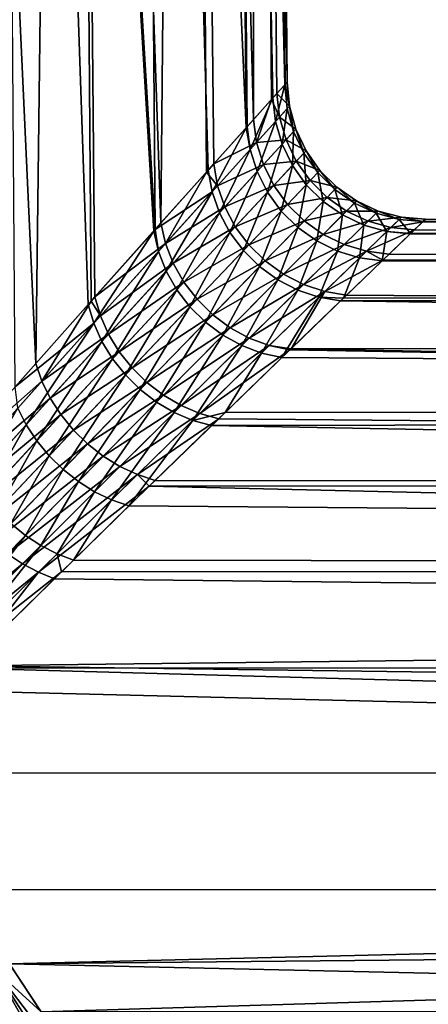
# Model space of a CAD drawing. Extents: x -110 to 227, y -260 to 0.
# Drawn here: x -69 to -68, y -130 to -127 of the extents above; entities that cross this region are included whole.
import ezdxf

# ---------------------------------------------------------------- set-up
doc = ezdxf.new("R2010")
doc.units = 0
doc.header["$MEASUREMENT"] = 0
doc.layers.add('L3', color=7, linetype='Continuous')

msp = doc.modelspace()

# ---------------------------------------------------------------- linework, layer by layer
at = {"layer": 'L3', "color": 254}
for points in [[(-69.23083, -128.1726, 3.382878), (-69.10636, -118.15, 2.971511), (-69.69332, -118.15, 3.924799)], [(-69.23083, -128.1726, 3.382878), (-69.69332, -118.15, 3.924799), (-69.56928, -128.5551, 3.908854)], [(-68.87559, -118.15, -2.460991), (-68.79906, -127.6879, -2.491779), (-69.37959, -118.15, -3.460622)], [(-69.37959, -118.15, -3.460622), (-68.79906, -127.6879, -2.491779), (-68.80471, -127.6942, -2.507939)], [(-68.80471, -127.6942, -2.507939), (-69.04118, -127.9593, -3.03228), (-69.37959, -118.15, -3.460622)], [(-69.37959, -118.15, -3.460622), (-69.04118, -127.9593, -3.03228), (-69.30546, -128.2568, -3.506318)], [(-69.03083, -127.9477, 3.009571), (-69.10636, -118.15, 2.971511), (-69.23083, -128.1726, 3.382878)], [(-69.03083, -127.9477, 3.009571), (-69.01702, -127.9322, 2.983799), (-69.10636, -118.15, 2.971511)], [(-69.10636, -118.15, 2.971511), (-69.01702, -127.9322, 2.983799), (-68.77834, -127.6647, 2.441052)], [(-69.10636, -118.15, 2.971511), (-68.77834, -127.6647, 2.441052), (-68.68894, -118.15, 1.932739)], [(-68.54777, -118.15, -1.390561), (-68.46999, -127.3203, -1.407308), (-68.87559, -118.15, -2.460991)], [(-68.87559, -118.15, -2.460991), (-68.46999, -127.3203, -1.407308), (-68.6073, -127.4735, -1.943965)], [(-68.87559, -118.15, -2.460991), (-68.6073, -127.4735, -1.943965), (-68.79906, -127.6879, -2.491779)], [(-68.68894, -118.15, 1.932739), (-68.77834, -127.6647, 2.441052), (-68.61412, -127.4811, 1.955564)], [(-68.44378, -127.2911, 1.28077), (-68.45309, -118.15, 0.838365), (-68.68894, -118.15, 1.932739)], [(-68.44378, -127.2911, 1.28077), (-68.68894, -118.15, 1.932739), (-68.58741, -127.4513, 1.876624)], [(-68.68894, -118.15, 1.932739), (-68.61412, -127.4811, 1.955564), (-68.58741, -127.4513, 1.876624)], [(-68.37343, -127.2127, -0.838865), (-68.46724, -127.3172, -1.396582), (-68.54777, -118.15, -1.390561)], [(-68.54777, -118.15, -1.390561), (-68.46724, -127.3172, -1.396582), (-68.46999, -127.3203, -1.407308)], [(-68.40558, -118.15, -0.280128), (-68.32933, -127.1636, -0.283428), (-68.54777, -118.15, -1.390561)], [(-68.54777, -118.15, -1.390561), (-68.32933, -127.1636, -0.283428), (-68.33053, -127.1649, -0.357473)], [(-68.54777, -118.15, -1.390561), (-68.33053, -127.1649, -0.357473), (-68.37343, -127.2127, -0.838865)], [(-68.37894, -127.2188, 0.847766), (-68.35906, -127.1967, 0.714997), (-68.45309, -118.15, 0.838365)], [(-68.45309, -118.15, 0.838365), (-68.35906, -127.1967, 0.714997), (-68.32248, -127.156, 0.139029)], [(-68.45309, -118.15, 0.838365), (-68.32248, -127.156, 0.139029), (-68.40558, -118.15, -0.280128)], [(-68.37894, -127.2188, 0.847766), (-68.45309, -118.15, 0.838365), (-68.44378, -127.2911, 1.28077)], [(-68.40558, -118.15, -0.280128), (-68.32248, -127.156, 0.139029), (-68.32933, -127.1636, -0.283428)], [(-68.36402, -127.2974, -0.829043), (-68.37343, -127.2127, -0.838865), (-68.33053, -127.1649, -0.357473)], [(-68.36402, -127.2974, -0.829043), (-68.33053, -127.1649, -0.357473), (-68.32206, -127.2509, -0.353197)], [(-68.31419, -127.2422, 0.137359), (-68.32248, -127.156, 0.139029), (-68.35906, -127.1967, 0.714997)], [(-68.32206, -127.2509, -0.353197), (-68.33053, -127.1649, -0.357473), (-68.32933, -127.1636, -0.283428)], [(-68.31419, -127.2422, 0.137359), (-68.32933, -127.1636, -0.283428), (-68.32248, -127.156, 0.139029)], [(-68.32206, -127.2509, -0.353197), (-68.32933, -127.1636, -0.283428), (-68.31419, -127.2422, 0.137359)], [(-68.45593, -127.3992, -1.380983), (-68.46724, -127.3172, -1.396582), (-68.37343, -127.2127, -0.838865)], [(-68.45593, -127.3992, -1.380983), (-68.37343, -127.2127, -0.838865), (-68.36402, -127.2974, -0.829043)], [(-68.43293, -127.3737, 1.266296), (-68.37894, -127.2188, 0.847766), (-68.44378, -127.2911, 1.28077)], [(-68.34996, -127.2818, 0.706565), (-68.37894, -127.2188, 0.847766), (-68.43293, -127.3737, 1.266296)], [(-68.34996, -127.2818, 0.706565), (-68.35906, -127.1967, 0.714997), (-68.37894, -127.2188, 0.847766)], [(-68.31419, -127.2422, 0.137359), (-68.35906, -127.1967, 0.714997), (-68.34996, -127.2818, 0.706565)], [(-68.32206, -127.2509, -0.353197), (-68.34029, -127.3794, -0.821359), (-68.36402, -127.2974, -0.829043)], [(-68.34996, -127.2818, 0.706565), (-68.29113, -127.3257, 0.136051), (-68.31419, -127.2422, 0.137359)], [(-68.32206, -127.2509, -0.353197), (-68.29888, -127.3342, -0.349849), (-68.34029, -127.3794, -0.821359)], [(-68.31419, -127.2422, 0.137359), (-68.29888, -127.3342, -0.349849), (-68.32206, -127.2509, -0.353197)], [(-68.31419, -127.2422, 0.137359), (-68.29113, -127.3257, 0.136051), (-68.29888, -127.3342, -0.349849)], [(-68.43293, -127.3737, 1.266296), (-68.44378, -127.2911, 1.28077), (-68.58741, -127.4513, 1.876624)], [(-68.43293, -127.3737, 1.266296), (-68.32642, -127.3643, 0.699967), (-68.34996, -127.2818, 0.706565)], [(-68.34996, -127.2818, 0.706565), (-68.32642, -127.3643, 0.699967), (-68.29113, -127.3257, 0.136051)], [(-68.59343, -127.5516, -1.923716), (-68.6073, -127.4735, -1.943965), (-68.46999, -127.3203, -1.407308)], [(-68.59343, -127.5516, -1.923716), (-68.46999, -127.3203, -1.407308), (-68.45593, -127.3992, -1.380983)], [(-68.45593, -127.3992, -1.380983), (-68.46999, -127.3203, -1.407308), (-68.46724, -127.3172, -1.396582)], [(-68.36402, -127.2974, -0.829043), (-68.43106, -127.4787, -1.368791), (-68.45593, -127.3992, -1.380983)], [(-68.36402, -127.2974, -0.829043), (-68.34029, -127.3794, -0.821359), (-68.43106, -127.4787, -1.368791)], [(-68.25399, -127.404, 0.135146), (-68.29113, -127.3257, 0.136051), (-68.32642, -127.3643, 0.699967)], [(-68.26172, -127.4123, -0.347531), (-68.29888, -127.3342, -0.349849), (-68.29113, -127.3257, 0.136051)], [(-68.26172, -127.4123, -0.347531), (-68.29113, -127.3257, 0.136051), (-68.25399, -127.404, 0.135146)], [(-68.43293, -127.3737, 1.266296), (-68.40834, -127.4538, 1.25498), (-68.32642, -127.3643, 0.699967)], [(-68.28912, -127.4417, 0.695398), (-68.32642, -127.3643, 0.699967), (-68.40834, -127.4538, 1.25498)], [(-68.30294, -127.4565, -0.816039), (-68.34029, -127.3794, -0.821359), (-68.29888, -127.3342, -0.349849)], [(-68.25399, -127.404, 0.135146), (-68.32642, -127.3643, 0.699967), (-68.28912, -127.4417, 0.695398)], [(-68.30294, -127.4565, -0.816039), (-68.29888, -127.3342, -0.349849), (-68.26172, -127.4123, -0.347531)], [(-68.45593, -127.3992, -1.380983), (-68.56709, -127.6275, -1.907911), (-68.59343, -127.5516, -1.923716)], [(-68.43293, -127.3737, 1.266296), (-68.58741, -127.4513, 1.876624), (-68.57388, -127.5299, 1.856882)], [(-68.57388, -127.5299, 1.856882), (-68.40834, -127.4538, 1.25498), (-68.43293, -127.3737, 1.266296)], [(-68.45593, -127.3992, -1.380983), (-68.43106, -127.4787, -1.368791), (-68.56709, -127.6275, -1.907911)], [(-68.39336, -127.5535, -1.360352), (-68.43106, -127.4787, -1.368791), (-68.34029, -127.3794, -0.821359)], [(-68.39336, -127.5535, -1.360352), (-68.34029, -127.3794, -0.821359), (-68.30294, -127.4565, -0.816039)], [(-68.26172, -127.4123, -0.347531), (-68.25306, -127.5262, -0.813238), (-68.30294, -127.4565, -0.816039)], [(-68.28912, -127.4417, 0.695398), (-68.20391, -127.4747, 0.13467), (-68.25399, -127.404, 0.135146)], [(-68.25399, -127.404, 0.135146), (-68.21167, -127.4828, -0.346311), (-68.26172, -127.4123, -0.347531)], [(-68.26172, -127.4123, -0.347531), (-68.21167, -127.4828, -0.346311), (-68.25306, -127.5262, -0.813238)], [(-68.25399, -127.404, 0.135146), (-68.20391, -127.4747, 0.13467), (-68.21167, -127.4828, -0.346311)], [(-68.57388, -127.5299, 1.856882), (-68.58741, -127.4513, 1.876624), (-68.61412, -127.4811, 1.955564)], [(-68.57388, -127.5299, 1.856882), (-68.54774, -127.6063, 1.84147), (-68.40834, -127.4538, 1.25498)], [(-68.37072, -127.5292, 1.247147), (-68.40834, -127.4538, 1.25498), (-68.54774, -127.6063, 1.84147)], [(-68.28912, -127.4417, 0.695398), (-68.40834, -127.4538, 1.25498), (-68.37072, -127.5292, 1.247147)], [(-68.30294, -127.4565, -0.816039), (-68.34389, -127.6215, -1.355904), (-68.39336, -127.5535, -1.360352)], [(-68.37072, -127.5292, 1.247147), (-68.23919, -127.5117, 0.692994), (-68.28912, -127.4417, 0.695398)], [(-68.30294, -127.4565, -0.816039), (-68.25306, -127.5262, -0.813238), (-68.34389, -127.6215, -1.355904)], [(-68.28912, -127.4417, 0.695398), (-68.23919, -127.5117, 0.692994), (-68.20391, -127.4747, 0.13467)], [(-68.59343, -127.5516, -1.923716), (-68.79906, -127.6879, -2.491779), (-68.6073, -127.4735, -1.943965)], [(-68.76175, -127.7384, 2.417687), (-68.61412, -127.4811, 1.955564), (-68.77834, -127.6647, 2.441052)], [(-68.57388, -127.5299, 1.856882), (-68.61412, -127.4811, 1.955564), (-68.76175, -127.7384, 2.417687)], [(-68.52901, -127.6991, -1.896974), (-68.56709, -127.6275, -1.907911), (-68.43106, -127.4787, -1.368791)], [(-68.52901, -127.6991, -1.896974), (-68.43106, -127.4787, -1.368791), (-68.39336, -127.5535, -1.360352)], [(-68.19212, -127.5866, -0.81304), (-68.25306, -127.5262, -0.813238), (-68.21167, -127.4828, -0.346311)], [(-68.14237, -127.5357, 0.134637), (-68.20391, -127.4747, 0.13467), (-68.23919, -127.5117, 0.692994)], [(-68.15022, -127.5437, -0.346227), (-68.21167, -127.4828, -0.346311), (-68.20391, -127.4747, 0.13467)], [(-68.19212, -127.5866, -0.81304), (-68.21167, -127.4828, -0.346311), (-68.15022, -127.5437, -0.346227)], [(-68.15022, -127.5437, -0.346227), (-68.20391, -127.4747, 0.13467), (-68.14237, -127.5357, 0.134637)], [(-68.76175, -127.7384, 2.417687), (-68.54774, -127.6063, 1.84147), (-68.57388, -127.5299, 1.856882)], [(-68.37072, -127.5292, 1.247147), (-68.54774, -127.6063, 1.84147), (-68.5097, -127.6784, 1.830804)], [(-68.5097, -127.6784, 1.830804), (-68.32115, -127.5976, 1.243019), (-68.37072, -127.5292, 1.247147)], [(-68.37072, -127.5292, 1.247147), (-68.32115, -127.5976, 1.243019), (-68.23919, -127.5117, 0.692994)], [(-68.28405, -127.6807, -1.355574), (-68.34389, -127.6215, -1.355904), (-68.25306, -127.5262, -0.813238)], [(-68.17808, -127.5722, 0.692825), (-68.23919, -127.5117, 0.692994), (-68.32115, -127.5976, 1.243019)], [(-68.28405, -127.6807, -1.355574), (-68.25306, -127.5262, -0.813238), (-68.19212, -127.5866, -0.81304)], [(-68.14237, -127.5357, 0.134637), (-68.23919, -127.5117, 0.692994), (-68.17808, -127.5722, 0.692825)], [(-68.15022, -127.5437, -0.346227), (-68.12192, -127.6358, -0.81545), (-68.19212, -127.5866, -0.81304)], [(-68.17808, -127.5722, 0.692825), (-68.07123, -127.5852, 0.135048), (-68.14237, -127.5357, 0.134637)], [(-68.14237, -127.5357, 0.134637), (-68.07923, -127.5932, -0.34728), (-68.15022, -127.5437, -0.346227)], [(-68.15022, -127.5437, -0.346227), (-68.07923, -127.5932, -0.34728), (-68.12192, -127.6358, -0.81545)], [(-68.14237, -127.5357, 0.134637), (-68.07123, -127.5852, 0.135048), (-68.07923, -127.5932, -0.34728)], [(-68.78775, -127.7673, -2.484243), (-68.79906, -127.6879, -2.491779), (-68.59343, -127.5516, -1.923716)], [(-68.59343, -127.5516, -1.923716), (-68.75974, -127.8384, -2.465779), (-68.78775, -127.7673, -2.484243)], [(-68.59343, -127.5516, -1.923716), (-68.56709, -127.6275, -1.907911), (-68.75974, -127.8384, -2.465779)], [(-68.39336, -127.5535, -1.360352), (-68.48019, -127.7646, -1.891197), (-68.52901, -127.6991, -1.896974)], [(-68.39336, -127.5535, -1.360352), (-68.34389, -127.6215, -1.355904), (-68.48019, -127.7646, -1.891197)], [(-68.17808, -127.5722, 0.692825), (-68.32115, -127.5976, 1.243019), (-68.26103, -127.6571, 1.242717)], [(-68.26103, -127.6571, 1.242717), (-68.10762, -127.6215, 0.694897), (-68.17808, -127.5722, 0.692825)], [(-68.17808, -127.5722, 0.692825), (-68.10762, -127.6215, 0.694897), (-68.07123, -127.5852, 0.135048)], [(-68.76175, -127.7384, 2.417687), (-68.73394, -127.8102, 2.399477), (-68.54774, -127.6063, 1.84147)], [(-68.5097, -127.6784, 1.830804), (-68.54774, -127.6063, 1.84147), (-68.73394, -127.8102, 2.399477)], [(-68.5097, -127.6784, 1.830804), (-68.46079, -127.7442, 1.825173), (-68.32115, -127.5976, 1.243019)], [(-68.26103, -127.6571, 1.242717), (-68.32115, -127.5976, 1.243019), (-68.46079, -127.7442, 1.825173)], [(-68.19212, -127.5866, -0.81304), (-68.21554, -127.7295, -1.359371), (-68.28405, -127.6807, -1.355574)], [(-68.19212, -127.5866, -0.81304), (-68.12192, -127.6358, -0.81545), (-68.21554, -127.7295, -1.359371)], [(-68.04453, -127.6725, -0.820398), (-68.12192, -127.6358, -0.81545), (-68.07923, -127.5932, -0.34728)], [(-67.99263, -127.6216, 0.135892), (-68.07123, -127.5852, 0.135048), (-68.10762, -127.6215, 0.694897)], [(-68.00082, -127.6296, -0.34944), (-68.07923, -127.5932, -0.34728), (-68.07123, -127.5852, 0.135048)], [(-68.04453, -127.6725, -0.820398), (-68.07923, -127.5932, -0.34728), (-68.00082, -127.6296, -0.34944)], [(-68.00082, -127.6296, -0.34944), (-68.07123, -127.5852, 0.135048), (-67.99263, -127.6216, 0.135892)], [(-68.72137, -127.9059, -2.453005), (-68.75974, -127.8384, -2.465779), (-68.56709, -127.6275, -1.907911)], [(-68.72137, -127.9059, -2.453005), (-68.56709, -127.6275, -1.907911), (-68.52901, -127.6991, -1.896974)], [(-68.42197, -127.8222, -1.890737), (-68.48019, -127.7646, -1.891197), (-68.34389, -127.6215, -1.355904)], [(-68.42197, -127.8222, -1.890737), (-68.34389, -127.6215, -1.355904), (-68.28405, -127.6807, -1.355574)], [(-68.26103, -127.6571, 1.242717), (-68.1921, -127.7061, 1.246247), (-68.10762, -127.6215, 0.694897)], [(-68.14031, -127.7665, -1.367187), (-68.21554, -127.7295, -1.359371), (-68.12192, -127.6358, -0.81545)], [(-68.02989, -127.6581, 0.699148), (-68.10762, -127.6215, 0.694897), (-68.1921, -127.7061, 1.246247)], [(-68.14031, -127.7665, -1.367187), (-68.12192, -127.6358, -0.81545), (-68.04453, -127.6725, -0.820398)], [(-67.99263, -127.6216, 0.135892), (-68.10762, -127.6215, 0.694897), (-68.02989, -127.6581, 0.699148)], [(-68.00082, -127.6296, -0.34944), (-67.96221, -127.6955, -0.827738), (-68.04453, -127.6725, -0.820398)], [(-68.02989, -127.6581, 0.699148), (-67.90891, -127.6439, 0.137143), (-67.99263, -127.6216, 0.135892)], [(-68.02989, -127.6581, 0.699148), (-67.94718, -127.6809, 0.705453), (-67.90891, -127.6439, 0.137143)], [(-67.99263, -127.6216, 0.135892), (-67.91733, -127.6521, -0.352641), (-68.00082, -127.6296, -0.34944)], [(-68.00082, -127.6296, -0.34944), (-67.91733, -127.6521, -0.352641), (-67.96221, -127.6955, -0.827738)], [(-67.99263, -127.6216, 0.135892), (-67.90891, -127.6439, 0.137143), (-67.91733, -127.6521, -0.352641)], [(-67.94718, -127.6809, 0.705453), (-67.83197, -127.6605, 0.275564), (-67.90891, -127.6439, 0.137143)], [(-67.90891, -127.6439, 0.137143), (-67.83126, -127.6598, -0.356788), (-67.91733, -127.6521, -0.352641)], [(-67.83197, -127.6605, 0.275564), (-67.82261, -127.6515, 0.138762), (-67.90891, -127.6439, 0.137143)], [(-67.90891, -127.6439, 0.137143), (-67.82261, -127.6515, 0.138762), (-67.83126, -127.6598, -0.356788)], [(-68.76175, -127.7384, 2.417687), (-68.77834, -127.6647, 2.441052), (-69.01702, -127.9322, 2.983799)], [(-68.5097, -127.6784, 1.830804), (-68.73394, -127.8102, 2.399477), (-68.69559, -127.8782, 2.386878)], [(-68.69559, -127.8782, 2.386878), (-68.46079, -127.7442, 1.825173), (-68.5097, -127.6784, 1.830804)], [(-68.26103, -127.6571, 1.242717), (-68.46079, -127.7442, 1.825173), (-68.40234, -127.802, 1.824729)], [(-68.28405, -127.6807, -1.355574), (-68.35587, -127.8703, -1.895605), (-68.42197, -127.8222, -1.890737)], [(-68.40234, -127.802, 1.824729), (-68.1921, -127.7061, 1.246247), (-68.26103, -127.6571, 1.242717)], [(-68.28405, -127.6807, -1.355574), (-68.21554, -127.7295, -1.359371), (-68.35587, -127.8703, -1.895605)], [(-68.02989, -127.6581, 0.699148), (-68.1921, -127.7061, 1.246247), (-68.11634, -127.743, 1.25351)], [(-68.04453, -127.6725, -0.820398), (-68.06047, -127.7906, -1.378802), (-68.14031, -127.7665, -1.367187)], [(-68.11634, -127.743, 1.25351), (-67.94718, -127.6809, 0.705453), (-68.02989, -127.6581, 0.699148)], [(-68.11634, -127.743, 1.25351), (-68.03589, -127.7668, 1.264297), (-67.94718, -127.6809, 0.705453)], [(-68.04453, -127.6725, -0.820398), (-67.96221, -127.6955, -0.827738), (-68.06047, -127.7906, -1.378802)], [(-68.03589, -127.7668, 1.264297), (-67.86195, -127.6893, 0.713624), (-67.94718, -127.6809, 0.705453)], [(-67.91733, -127.6521, -0.352641), (-67.87628, -127.7031, -0.825577), (-67.96221, -127.6955, -0.827738)], [(-67.94718, -127.6809, 0.705453), (-67.86195, -127.6893, 0.713624), (-67.83197, -127.6605, 0.275564)], [(-67.91733, -127.6521, -0.352641), (-67.83126, -127.6598, -0.356788), (-67.87628, -127.7031, -0.825577)], [(-40.75, -127.7027, -0.825616), (-67.87628, -127.7031, -0.825577), (-67.83126, -127.6598, -0.356788)], [(-40.75, -127.7959, 1.369415), (-67.83197, -127.6605, 0.275564), (-67.86195, -127.6893, 0.713624)], [(-40.75, -127.6559, 0.275868), (-67.82261, -127.6515, 0.138762), (-67.83197, -127.6605, 0.275564)], [(-40.75, -127.6559, 0.275868), (-67.83197, -127.6605, 0.275564), (-40.75, -127.7959, 1.369415)], [(-40.75, -127.6559, 0.275868), (-67.83126, -127.6598, -0.356788), (-67.82261, -127.6515, 0.138762)], [(-40.75, -127.7027, -0.825616), (-67.83126, -127.6598, -0.356788), (-40.75, -127.6559, 0.275868)], [(-69.02124, -128.0269, -3.006773), (-69.04118, -127.9593, -3.03228), (-68.80471, -127.6942, -2.507939)], [(-69.02124, -128.0269, -3.006773), (-68.80471, -127.6942, -2.507939), (-68.78775, -127.7673, -2.484243)], [(-68.78775, -127.7673, -2.484243), (-68.80471, -127.6942, -2.507939), (-68.79906, -127.6879, -2.491779)], [(-68.52901, -127.6991, -1.896974), (-68.67358, -127.968, -2.446236), (-68.72137, -127.9059, -2.453005)], [(-68.52901, -127.6991, -1.896974), (-68.48019, -127.7646, -1.891197), (-68.67358, -127.968, -2.446236)], [(-68.40234, -127.802, 1.824729), (-68.33591, -127.8502, 1.829483), (-68.1921, -127.7061, 1.246247)], [(-68.11634, -127.743, 1.25351), (-68.1921, -127.7061, 1.246247), (-68.33591, -127.8502, 1.829483)], [(-67.96221, -127.6955, -0.827738), (-67.97831, -127.8012, -1.393885), (-68.06047, -127.7906, -1.378802)], [(-68.03589, -127.7668, 1.264297), (-67.95308, -127.7769, 1.2783), (-67.86195, -127.6893, 0.713624)], [(-67.96221, -127.6955, -0.827738), (-67.8774, -127.7041, -0.837253), (-67.97831, -127.8012, -1.393885)], [(-40.75, -127.9349, -1.903348), (-67.97831, -127.8012, -1.393885), (-67.8774, -127.7041, -0.837253)], [(-67.87628, -127.7031, -0.825577), (-67.8774, -127.7041, -0.837253), (-67.96221, -127.6955, -0.827738)], [(-40.75, -127.7959, 1.369415), (-67.86195, -127.6893, 0.713624), (-67.95308, -127.7769, 1.2783)], [(-40.75, -127.9349, -1.903348), (-67.8774, -127.7041, -0.837253), (-40.75, -127.7027, -0.825616)], [(-40.75, -127.7027, -0.825616), (-67.8774, -127.7041, -0.837253), (-67.87628, -127.7031, -0.825577)], [(-68.76175, -127.7384, 2.417687), (-69.01702, -127.9322, 2.983799), (-68.99735, -128.0003, 2.958401)], [(-68.99735, -128.0003, 2.958401), (-68.73394, -127.8102, 2.399477), (-68.76175, -127.7384, 2.417687)], [(-68.69559, -127.8782, 2.386878), (-68.64766, -127.9407, 2.380205), (-68.46079, -127.7442, 1.825173)], [(-68.40234, -127.802, 1.824729), (-68.46079, -127.7442, 1.825173), (-68.64766, -127.9407, 2.380205)], [(-68.2837, -127.9076, -1.905671), (-68.35587, -127.8703, -1.895605), (-68.21554, -127.7295, -1.359371)], [(-68.11634, -127.743, 1.25351), (-68.33591, -127.8502, 1.829483), (-68.26331, -127.8875, 1.839308)], [(-68.2837, -127.9076, -1.905671), (-68.21554, -127.7295, -1.359371), (-68.14031, -127.7665, -1.367187)], [(-68.26331, -127.8875, 1.839308), (-68.03589, -127.7668, 1.264297), (-68.11634, -127.743, 1.25351)], [(-68.78775, -127.7673, -2.484243), (-68.99174, -128.0929, -2.986932), (-69.02124, -128.0269, -3.006773)], [(-68.78775, -127.7673, -2.484243), (-68.75974, -127.8384, -2.465779), (-68.99174, -128.0929, -2.986932)], [(-68.61757, -128.0233, -2.445641), (-68.67358, -127.968, -2.446236), (-68.48019, -127.7646, -1.891197)], [(-68.61757, -128.0233, -2.445641), (-68.48019, -127.7646, -1.891197), (-68.42197, -127.8222, -1.890737)], [(-68.14031, -127.7665, -1.367187), (-68.20738, -127.9332, -1.920664), (-68.2837, -127.9076, -1.905671)], [(-68.26331, -127.8875, 1.839308), (-68.1865, -127.9129, 1.853938), (-68.03589, -127.7668, 1.264297)], [(-68.14031, -127.7665, -1.367187), (-68.06047, -127.7906, -1.378802), (-68.20738, -127.9332, -1.920664)], [(-68.06047, -127.7906, -1.378802), (-68.11868, -127.9364, -1.902946), (-68.20738, -127.9332, -1.920664)], [(-68.1865, -127.9129, 1.853938), (-67.97651, -127.7995, 1.368514), (-68.03589, -127.7668, 1.264297)], [(-68.06047, -127.7906, -1.378802), (-67.97831, -127.8012, -1.393885), (-68.11868, -127.9364, -1.902946)], [(-67.97651, -127.7995, 1.368514), (-67.95308, -127.7769, 1.2783), (-68.03589, -127.7668, 1.264297)], [(-67.95308, -127.7769, 1.2783), (-67.97651, -127.7995, 1.368514), (-40.75, -127.7959, 1.369415)], [(-68.99735, -128.0003, 2.958401), (-68.96798, -128.0668, 2.938641), (-68.73394, -127.8102, 2.399477)], [(-68.69559, -127.8782, 2.386878), (-68.73394, -127.8102, 2.399477), (-68.96798, -128.0668, 2.938641)], [(-68.40234, -127.802, 1.824729), (-68.64766, -127.9407, 2.380205), (-68.59135, -127.9963, 2.379625)], [(-68.42197, -127.8222, -1.890737), (-68.55471, -128.0703, -2.451232), (-68.61757, -128.0233, -2.445641)], [(-68.59135, -127.9963, 2.379625), (-68.33591, -127.8502, 1.829483), (-68.40234, -127.802, 1.824729)], [(-68.42197, -127.8222, -1.890737), (-68.35587, -127.8703, -1.895605), (-68.55471, -128.0703, -2.451232)], [(-68.1865, -127.9129, 1.853938), (-68.10756, -127.9257, 1.872977), (-67.97651, -127.7995, 1.368514)], [(-68.11868, -127.9364, -1.902946), (-67.97831, -127.8012, -1.393885), (-40.75, -127.9349, -1.903348)], [(-67.97651, -127.7995, 1.368514), (-68.10756, -127.9257, 1.872977), (-40.75, -128.1187, 2.423567)], [(-40.75, -127.7959, 1.369415), (-67.97651, -127.7995, 1.368514), (-40.75, -128.1187, 2.423567)], [(-68.95333, -128.1557, -2.973203), (-68.99174, -128.0929, -2.986932), (-68.75974, -127.8384, -2.465779)], [(-68.95333, -128.1557, -2.973203), (-68.75974, -127.8384, -2.465779), (-68.72137, -127.9059, -2.453005)], [(-68.59135, -127.9963, 2.379625), (-68.52807, -128.0434, 2.385153), (-68.33591, -127.8502, 1.829483)], [(-68.26331, -127.8875, 1.839308), (-68.33591, -127.8502, 1.829483), (-68.52807, -128.0434, 2.385153)], [(-68.69559, -127.8782, 2.386878), (-68.96798, -128.0668, 2.938641), (-68.92956, -128.1301, 2.924969)], [(-68.92956, -128.1301, 2.924969), (-68.64766, -127.9407, 2.380205), (-68.69559, -127.8782, 2.386878)], [(-68.48656, -128.1078, -2.462874), (-68.55471, -128.0703, -2.451232), (-68.35587, -127.8703, -1.895605)], [(-68.26331, -127.8875, 1.839308), (-68.52807, -128.0434, 2.385153), (-68.45941, -128.081, 2.396651)], [(-68.48656, -128.1078, -2.462874), (-68.35587, -127.8703, -1.895605), (-68.2837, -127.9076, -1.905671)], [(-68.45941, -128.081, 2.396651), (-68.1865, -127.9129, 1.853938), (-68.26331, -127.8875, 1.839308)], [(-68.99735, -128.0003, 2.958401), (-69.01702, -127.9322, 2.983799), (-69.03083, -127.9477, 3.009571)], [(-68.72137, -127.9059, -2.453005), (-68.90689, -128.2141, -2.965895), (-68.95333, -128.1557, -2.973203)], [(-68.72137, -127.9059, -2.453005), (-68.67358, -127.968, -2.446236), (-68.90689, -128.2141, -2.965895)], [(-68.2837, -127.9076, -1.905671), (-68.41483, -128.1351, -2.480276), (-68.48656, -128.1078, -2.462874)], [(-68.45941, -128.081, 2.396651), (-68.38708, -128.108, 2.41383), (-68.1865, -127.9129, 1.853938)], [(-68.2837, -127.9076, -1.905671), (-68.20738, -127.9332, -1.920664), (-68.41483, -128.1351, -2.480276)], [(-68.20738, -127.9332, -1.920664), (-68.34127, -128.1513, -2.503009), (-68.41483, -128.1351, -2.480276)], [(-68.38708, -128.108, 2.41383), (-68.30819, -128.1193, 2.423362), (-68.1865, -127.9129, 1.853938)], [(-68.20738, -127.9332, -1.920664), (-68.12895, -127.9463, -1.940184), (-68.34127, -128.1513, -2.503009)], [(-68.30819, -128.1193, 2.423362), (-68.10756, -127.9257, 1.872977), (-68.1865, -127.9129, 1.853938)], [(-40.75, -128.1187, 2.423567), (-68.10756, -127.9257, 1.872977), (-68.30819, -128.1193, 2.423362)], [(-68.11868, -127.9364, -1.902946), (-68.12895, -127.9463, -1.940184), (-68.20738, -127.9332, -1.920664)], [(-68.11868, -127.9364, -1.902946), (-40.75, -127.9349, -1.903348), (-68.12895, -127.9463, -1.940184)], [(-68.12895, -127.9463, -1.940184), (-40.75, -127.9349, -1.903348), (-40.75, -128.346, -2.926324)], [(-69.02124, -128.0269, -3.006773), (-69.30546, -128.2568, -3.506318), (-69.04118, -127.9593, -3.03228)], [(-69.20898, -128.2362, 3.35695), (-69.03083, -127.9477, 3.009571), (-69.23083, -128.1726, 3.382878)], [(-68.99735, -128.0003, 2.958401), (-69.03083, -127.9477, 3.009571), (-69.20898, -128.2362, 3.35695)], [(-68.92956, -128.1301, 2.924969), (-68.88298, -128.1888, 2.917695), (-68.64766, -127.9407, 2.380205)], [(-68.85346, -128.2666, -2.965172), (-68.90689, -128.2141, -2.965895), (-68.67358, -127.968, -2.446236)], [(-68.59135, -127.9963, 2.379625), (-68.64766, -127.9407, 2.380205), (-68.88298, -128.1888, 2.917695)], [(-68.85346, -128.2666, -2.965172), (-68.67358, -127.968, -2.446236), (-68.61757, -128.0233, -2.445641)], [(-68.12895, -127.9463, -1.940184), (-40.75, -128.346, -2.926324), (-68.34127, -128.1513, -2.503009)], [(-69.20898, -128.2362, 3.35695), (-68.96798, -128.0668, 2.938641), (-68.99735, -128.0003, 2.958401)], [(-68.59135, -127.9963, 2.379625), (-68.88298, -128.1888, 2.917695), (-68.82928, -128.2416, 2.916983)], [(-68.82928, -128.2416, 2.916983), (-68.52807, -128.0434, 2.385153), (-68.59135, -127.9963, 2.379625)], [(-69.29632, -128.3337, -3.504559), (-69.30546, -128.2568, -3.506318), (-69.02124, -128.0269, -3.006773)], [(-69.02124, -128.0269, -3.006773), (-69.26567, -128.3941, -3.484436), (-69.29632, -128.3337, -3.504559)], [(-69.02124, -128.0269, -3.006773), (-68.99174, -128.0929, -2.986932), (-69.26567, -128.3941, -3.484436)], [(-68.61757, -128.0233, -2.445641), (-68.79424, -128.3122, -2.971049), (-68.85346, -128.2666, -2.965172)], [(-68.61757, -128.0233, -2.445641), (-68.55471, -128.0703, -2.451232), (-68.79424, -128.3122, -2.971049)], [(-69.20898, -128.2362, 3.35695), (-69.17863, -128.2983, 3.336806), (-68.96798, -128.0668, 2.938641)], [(-68.92956, -128.1301, 2.924969), (-68.96798, -128.0668, 2.938641), (-69.17863, -128.2983, 3.336806)], [(-68.82928, -128.2416, 2.916983), (-68.7697, -128.2873, 2.922851), (-68.52807, -128.0434, 2.385153)], [(-68.73055, -128.3497, -2.983396), (-68.79424, -128.3122, -2.971049), (-68.55471, -128.0703, -2.451232)], [(-68.45941, -128.081, 2.396651), (-68.52807, -128.0434, 2.385153), (-68.7697, -128.2873, 2.922851)], [(-68.73055, -128.3497, -2.983396), (-68.55471, -128.0703, -2.451232), (-68.48656, -128.1078, -2.462874)], [(-69.22761, -128.452, -3.470503), (-69.26567, -128.3941, -3.484436), (-68.99174, -128.0929, -2.986932)], [(-69.22761, -128.452, -3.470503), (-68.99174, -128.0929, -2.986932), (-68.95333, -128.1557, -2.973203)], [(-68.45941, -128.081, 2.396651), (-68.7697, -128.2873, 2.922851), (-68.70557, -128.3249, 2.935164)], [(-68.48656, -128.1078, -2.462874), (-68.66383, -128.3783, -3.001934), (-68.73055, -128.3497, -2.983396)], [(-68.70557, -128.3249, 2.935164), (-68.38708, -128.108, 2.41383), (-68.45941, -128.081, 2.396651)], [(-68.70557, -128.3249, 2.935164), (-68.63837, -128.3534, 2.953644), (-68.38708, -128.108, 2.41383)], [(-68.48656, -128.1078, -2.462874), (-68.41483, -128.1351, -2.480276), (-68.66383, -128.3783, -3.001934)], [(-68.63837, -128.3534, 2.953644), (-68.31289, -128.1238, 2.436261), (-68.38708, -128.108, 2.41383)], [(-68.38708, -128.108, 2.41383), (-68.31289, -128.1238, 2.436261), (-68.30819, -128.1193, 2.423362)], [(-68.92956, -128.1301, 2.924969), (-69.17863, -128.2983, 3.336806), (-69.14042, -128.3577, 3.322862)], [(-69.14042, -128.3577, 3.322862), (-68.88298, -128.1888, 2.917695), (-68.92956, -128.1301, 2.924969)], [(-68.41483, -128.1351, -2.480276), (-68.54618, -128.3496, -2.924604), (-68.66383, -128.3783, -3.001934)], [(-68.63837, -128.3534, 2.953644), (-68.56959, -128.3723, 2.97787), (-68.31289, -128.1238, 2.436261)], [(-40.75, -128.6151, 3.407997), (-68.31289, -128.1238, 2.436261), (-68.56959, -128.3723, 2.97787)], [(-68.41483, -128.1351, -2.480276), (-68.34127, -128.1513, -2.503009), (-68.54618, -128.3496, -2.924604)], [(-40.75, -128.6151, 3.407997), (-68.30819, -128.1193, 2.423362), (-68.31289, -128.1238, 2.436261)], [(-40.75, -128.1187, 2.423567), (-68.30819, -128.1193, 2.423362), (-40.75, -128.6151, 3.407997)], [(-69.20898, -128.2362, 3.35695), (-69.23083, -128.1726, 3.382878), (-69.56928, -128.5551, 3.908854)], [(-68.95333, -128.1557, -2.973203), (-69.18289, -128.5062, -3.463038), (-69.22761, -128.452, -3.470503)], [(-68.95333, -128.1557, -2.973203), (-68.90689, -128.2141, -2.965895), (-69.18289, -128.5062, -3.463038)], [(-40.75, -128.346, -2.926324), (-68.54618, -128.3496, -2.924604), (-68.34127, -128.1513, -2.503009)], [(-69.1324, -128.5556, -3.462191), (-69.18289, -128.5062, -3.463038), (-68.90689, -128.2141, -2.965895)], [(-69.14042, -128.3577, 3.322862), (-69.09513, -128.4132, 3.315408), (-68.88298, -128.1888, 2.917695)], [(-69.1324, -128.5556, -3.462191), (-68.90689, -128.2141, -2.965895), (-68.85346, -128.2666, -2.965172)], [(-68.82928, -128.2416, 2.916983), (-68.88298, -128.1888, 2.917695), (-69.09513, -128.4132, 3.315408)], [(-69.20898, -128.2362, 3.35695), (-69.56928, -128.5551, 3.908854), (-69.54491, -128.612, 3.883502)], [(-69.54491, -128.612, 3.883502), (-69.17863, -128.2983, 3.336806), (-69.20898, -128.2362, 3.35695)], [(-68.82928, -128.2416, 2.916983), (-69.09513, -128.4132, 3.315408), (-69.04373, -128.4636, 3.314598)], [(-69.04373, -128.4636, 3.314598), (-68.7697, -128.2873, 2.922851), (-68.82928, -128.2416, 2.916983)], [(-68.85346, -128.2666, -2.965172), (-69.07716, -128.5993, -3.467979), (-69.1324, -128.5556, -3.462191)], [(-68.85346, -128.2666, -2.965172), (-68.79424, -128.3122, -2.971049), (-69.07716, -128.5993, -3.467979)], [(-69.04373, -128.4636, 3.314598), (-68.98725, -128.5079, 3.320449), (-68.7697, -128.2873, 2.922851)], [(-68.70557, -128.3249, 2.935164), (-68.7697, -128.2873, 2.922851), (-68.98725, -128.5079, 3.320449)], [(-69.54491, -128.612, 3.883502), (-69.51371, -128.6678, 3.863833), (-69.17863, -128.2983, 3.336806)], [(-69.14042, -128.3577, 3.322862), (-69.17863, -128.2983, 3.336806), (-69.51371, -128.6678, 3.863833)], [(-69.01827, -128.6363, -3.480285), (-69.07716, -128.5993, -3.467979), (-68.79424, -128.3122, -2.971049)], [(-69.01827, -128.6363, -3.480285), (-68.79424, -128.3122, -2.971049), (-68.73055, -128.3497, -2.983396)], [(-68.70557, -128.3249, 2.935164), (-68.98725, -128.5079, 3.320449), (-68.92689, -128.5451, 3.332839)], [(-68.92689, -128.5451, 3.332839), (-68.63837, -128.3534, 2.953644), (-68.70557, -128.3249, 2.935164)], [(-69.14042, -128.3577, 3.322862), (-69.51371, -128.6678, 3.863833), (-69.47623, -128.7215, 3.8502)], [(-69.47623, -128.7215, 3.8502), (-69.09513, -128.4132, 3.315408), (-69.14042, -128.3577, 3.322862)], [(-69.29632, -128.3337, -3.504559), (-69.26567, -128.3941, -3.484436), (-69.45056, -128.598, -3.772389)], [(-68.73055, -128.3497, -2.983396), (-68.9569, -128.666, -3.498865), (-69.01827, -128.6363, -3.480285)], [(-68.73055, -128.3497, -2.983396), (-68.66383, -128.3783, -3.001934), (-68.9569, -128.666, -3.498865)], [(-68.92689, -128.5451, 3.332839), (-68.86388, -128.5745, 3.351513), (-68.63837, -128.3534, 2.953644)], [(-68.86388, -128.5745, 3.351513), (-68.56959, -128.3723, 2.97787), (-68.63837, -128.3534, 2.953644)], [(-68.54618, -128.3496, -2.924604), (-68.59557, -128.3974, -3.026247), (-68.66383, -128.3783, -3.001934)], [(-40.75, -128.924, -3.865116), (-68.59557, -128.3974, -3.026247), (-40.75, -128.346, -2.926324)], [(-40.75, -128.346, -2.926324), (-68.59557, -128.3974, -3.026247), (-68.54618, -128.3496, -2.924604)], [(-69.41292, -128.6528, -3.758648), (-69.45056, -128.598, -3.772389), (-69.26567, -128.3941, -3.484436)], [(-69.41292, -128.6528, -3.758648), (-69.26567, -128.3941, -3.484436), (-69.22761, -128.452, -3.470503)], [(-68.66383, -128.3783, -3.001934), (-68.89427, -128.6878, -3.523347), (-68.9569, -128.666, -3.498865)], [(-68.66383, -128.3783, -3.001934), (-68.59557, -128.3974, -3.026247), (-68.89427, -128.6878, -3.523347)], [(-40.75, -128.924, -3.865116), (-68.89427, -128.6878, -3.523347), (-68.59557, -128.3974, -3.026247)], [(-68.86388, -128.5745, 3.351513), (-68.79953, -128.5955, 3.376082), (-68.56959, -128.3723, 2.97787)], [(-68.56959, -128.3723, 2.97787), (-68.79953, -128.5955, 3.376082), (-40.75, -128.6151, 3.407997)], [(-69.47623, -128.7215, 3.8502), (-69.43316, -128.7722, 3.842846), (-69.09513, -128.4132, 3.315408)], [(-69.04373, -128.4636, 3.314598), (-69.09513, -128.4132, 3.315408), (-69.43316, -128.7722, 3.842846)], [(-69.04373, -128.4636, 3.314598), (-69.43316, -128.7722, 3.842846), (-69.38526, -128.8189, 3.841903)], [(-69.22761, -128.452, -3.470503), (-69.36941, -128.7043, -3.75125), (-69.41292, -128.6528, -3.758648)], [(-69.38526, -128.8189, 3.841903), (-68.98725, -128.5079, 3.320449), (-69.04373, -128.4636, 3.314598)], [(-69.22761, -128.452, -3.470503), (-69.18289, -128.5062, -3.463038), (-69.36941, -128.7043, -3.75125)], [(-69.38526, -128.8189, 3.841903), (-69.33339, -128.8608, 3.847388), (-68.98725, -128.5079, 3.320449)], [(-69.32086, -128.7517, -3.75033), (-69.36941, -128.7043, -3.75125), (-69.18289, -128.5062, -3.463038)], [(-68.92689, -128.5451, 3.332839), (-68.98725, -128.5079, 3.320449), (-69.33339, -128.8608, 3.847388)], [(-69.32086, -128.7517, -3.75033), (-69.18289, -128.5062, -3.463038), (-69.1324, -128.5556, -3.462191)], [(-68.92689, -128.5451, 3.332839), (-69.33339, -128.8608, 3.847388), (-69.27847, -128.8971, 3.859203)], [(-69.1324, -128.5556, -3.462191), (-69.26815, -128.7941, -3.755906), (-69.32086, -128.7517, -3.75033)], [(-69.27847, -128.8971, 3.859203), (-68.86388, -128.5745, 3.351513), (-68.92689, -128.5451, 3.332839)], [(-69.27847, -128.8971, 3.859203), (-69.2215, -128.9272, 3.877137), (-68.86388, -128.5745, 3.351513)], [(-69.1324, -128.5556, -3.462191), (-69.07716, -128.5993, -3.467979), (-69.26815, -128.7941, -3.755906)], [(-69.2215, -128.9272, 3.877137), (-68.82101, -128.6165, 3.407041), (-68.86388, -128.5745, 3.351513)], [(-68.82101, -128.6165, 3.407041), (-68.79953, -128.5955, 3.376082), (-68.86388, -128.5745, 3.351513)], [(-69.21225, -128.8306, -3.767875), (-69.26815, -128.7941, -3.755906), (-69.07716, -128.5993, -3.467979)], [(-69.21225, -128.8306, -3.767875), (-69.07716, -128.5993, -3.467979), (-69.01827, -128.6363, -3.480285)], [(-40.75, -128.6151, 3.407997), (-68.79953, -128.5955, 3.376082), (-68.82101, -128.6165, 3.407041)], [(-69.2215, -128.9272, 3.877137), (-69.16349, -128.9507, 3.900867), (-68.82101, -128.6165, 3.407041)], [(-69.01827, -128.6363, -3.480285), (-69.1542, -128.8607, -3.786017), (-69.21225, -128.8306, -3.767875)], [(-40.75, -129.2706, 4.294386), (-68.82101, -128.6165, 3.407041), (-69.16349, -128.9507, 3.900867)], [(-69.01827, -128.6363, -3.480285), (-68.9569, -128.666, -3.498865), (-69.1542, -128.8607, -3.786017)], [(-40.75, -128.6151, 3.407997), (-68.82101, -128.6165, 3.407041), (-40.75, -129.2706, 4.294386)], [(-68.9569, -128.666, -3.498865), (-69.09505, -128.8837, -3.809998), (-69.1542, -128.8607, -3.786017)], [(-68.9569, -128.666, -3.498865), (-68.89427, -128.6878, -3.523347), (-69.09505, -128.8837, -3.809998)], [(-69.09505, -128.8837, -3.809998), (-68.89427, -128.6878, -3.523347), (-40.75, -128.924, -3.865116)], [(-69.32086, -128.7517, -3.75033), (-69.26815, -128.7941, -3.755906), (-69.64044, -129.1762, -4.239579)], [(-69.58993, -129.2113, -4.250484), (-69.64044, -129.1762, -4.239579), (-69.26815, -128.7941, -3.755906)], [(-69.58993, -129.2113, -4.250484), (-69.26815, -128.7941, -3.755906), (-69.21225, -128.8306, -3.767875)], [(-69.27847, -128.8971, 3.859203), (-69.33339, -128.8608, 3.847388), (-69.72661, -129.2651, 4.339779)], [(-69.21225, -128.8306, -3.767875), (-69.53777, -129.2415, -4.267155), (-69.58993, -129.2113, -4.250484)], [(-69.21225, -128.8306, -3.767875), (-69.1542, -128.8607, -3.786017), (-69.53777, -129.2415, -4.267155)], [(-69.1542, -128.8607, -3.786017), (-69.13842, -128.9263, -3.863338), (-69.53777, -129.2415, -4.267155)], [(-69.1542, -128.8607, -3.786017), (-69.09505, -128.8837, -3.809998), (-69.13842, -128.9263, -3.863338)], [(-40.75, -128.924, -3.865116), (-69.13842, -128.9263, -3.863338), (-69.09505, -128.8837, -3.809998)], [(-69.27847, -128.8971, 3.859203), (-69.72661, -129.2651, 4.339779), (-69.67727, -129.2999, 4.350389)], [(-69.67727, -129.2999, 4.350389), (-69.2215, -128.9272, 3.877137), (-69.27847, -128.8971, 3.859203)], [(-69.67727, -129.2999, 4.350389), (-69.62638, -129.33, 4.366643), (-69.2215, -128.9272, 3.877137)], [(-69.62638, -129.33, 4.366643), (-69.49283, -129.2744, 4.291232), (-69.2215, -128.9272, 3.877137)], [(-69.48479, -129.2662, -4.28933), (-69.53777, -129.2415, -4.267155), (-69.13842, -128.9263, -3.863338)], [(-69.49283, -129.2744, 4.291232), (-69.16349, -128.9507, 3.900867), (-69.2215, -128.9272, 3.877137)], [(-69.13842, -128.9263, -3.863338), (-40.75, -128.924, -3.865116), (-69.48479, -129.2662, -4.28933)], [(-69.48479, -129.2662, -4.28933), (-40.75, -128.924, -3.865116), (-40.75, -129.6524, -4.692715)], [(-40.75, -129.2706, 4.294386), (-69.16349, -128.9507, 3.900867), (-69.49283, -129.2744, 4.291232)], [(-69.48479, -129.2662, -4.28933), (-40.75, -129.6524, -4.692715), (-69.87611, -129.6539, -4.691257)], [(-40.75, -130.0666, 5.057232), (-69.49283, -129.2744, 4.291232), (-69.57472, -129.3549, 4.388298)], [(-40.75, -129.2706, 4.294386), (-69.49283, -129.2744, 4.291232), (-40.75, -130.0666, 5.057232)], [(-69.56495, -130.0752, 5.046827), (-40.75, -130.0666, 5.057232), (-69.57472, -129.3549, 4.388298)], [(-69.87611, -129.6539, -4.691257), (-40.75, -129.6524, -4.692715), (-69.32584, -130.3435, -5.268859)], [(-40.75, -129.6524, -4.692715), (-69.21213, -130.5168, -5.374451), (-69.32584, -130.3435, -5.268859)], [(-40.75, -130.5102, -5.385313), (-69.21213, -130.5168, -5.374451), (-40.75, -129.6524, -4.692715)], [(-71.02135, -129.9988, 35), (-69.37905, -135.3614, 35), (-69.25518, -134.394, 35)], [(-69.29658, -133.4196, 35), (-71.02135, -129.9988, 35), (-69.25518, -134.394, 35)], [(-69.32584, -130.3435, 5.268859), (-40.75, -130.0666, 5.057232), (-69.56495, -130.0752, 5.046827)], [(-69.32584, -130.3435, 5.268859), (-40.75, -130.98, 5.674592), (-40.75, -130.0666, 5.057232)], [(-69.80353, -130.3067, 34.48176), (-69.83974, -130.3335, 34.59049), (-69.22876, -131.2402, 34.48176)], [(-69.78144, -130.2904, 34.36733), (-69.80353, -130.3067, 34.48176), (-69.20423, -131.2278, 34.36733)], [(-69.20423, -131.2278, 34.36733), (-69.80353, -130.3067, 34.48176), (-69.22876, -131.2402, 34.48176)], [(-69.20423, -131.2278, 34.36733), (-69.485, -130.7543, 34.25), (-69.78144, -130.2904, 34.36733)], [(-69.83974, -130.3335, 34.59049), (-69.88918, -130.3701, 34.69084), (-69.26897, -131.2605, 34.59049)], [(-69.22876, -131.2402, 34.48176), (-69.83974, -130.3335, 34.59049), (-69.26897, -131.2605, 34.59049)], [(-69.37838, -130.3663, 5.289894), (-68.90301, -130.9879, 5.661484), (-69.32584, -130.3435, 5.268859)], [(-69.37838, -130.3663, -5.289894), (-69.32584, -130.3435, -5.268859), (-69.21213, -130.5168, -5.374451)], [(-68.90301, -130.9879, 5.661484), (-40.75, -130.98, 5.674592), (-69.32584, -130.3435, 5.268859)], [(-69.26897, -131.2605, 34.59049), (-69.88918, -130.3701, 34.69084), (-69.32388, -131.2882, 34.69084)], [(-69.71011, -130.3663, 5.621616), (-69.48204, -130.7524, 5.942415), (-69.18461, -131.2358, 6.182618)], [(-69.18461, -131.2358, 6.182618), (-69.68335, -130.3844, 5.569858), (-69.71011, -130.3663, 5.621616)], [(-69.48204, -130.7524, -5.942415), (-69.71011, -130.3663, -5.621616), (-69.18461, -131.2358, -6.182618)], [(-69.71011, -130.3663, -5.621616), (-69.68335, -130.3844, -5.569858), (-69.15981, -131.2541, -6.121762)], [(-69.71011, -130.3663, -5.621616), (-69.15981, -131.2541, -6.121762), (-69.18461, -131.2358, -6.182618)], [(-69.18461, -131.2358, 6.182618), (-69.15981, -131.2541, 6.121762), (-69.68335, -130.3844, 5.569858)], [(-69.15981, -131.2541, 6.121762), (-69.65128, -130.3975, 5.519652), (-69.68335, -130.3844, 5.569858)], [(-69.68335, -130.3844, -5.569858), (-69.65128, -130.3975, -5.519652), (-69.12749, -131.2674, -6.063192)], [(-69.68335, -130.3844, -5.569858), (-69.12749, -131.2674, -6.063192), (-69.15981, -131.2541, -6.121762)], [(-69.43014, -130.3844, 5.316647), (-69.48034, -130.3975, 5.348722), (-68.93681, -131.2674, 5.872517)], [(-68.87824, -131.2541, -5.840193), (-69.48034, -130.3975, -5.348722), (-69.43014, -130.3844, -5.316647)], [(-69.37838, -130.3663, 5.289894), (-69.43014, -130.3844, 5.316647), (-68.87824, -131.2541, 5.840193)], [(-68.81738, -131.2358, -5.815395), (-69.43014, -130.3844, -5.316647), (-69.37838, -130.3663, -5.289894)], [(-69.43014, -130.3844, 5.316647), (-68.93681, -131.2674, 5.872517), (-68.87824, -131.2541, 5.840193)], [(-68.81738, -131.2358, -5.815395), (-68.87824, -131.2541, -5.840193), (-69.43014, -130.3844, -5.316647)], [(-68.81738, -131.2358, 5.815395), (-68.90301, -130.9879, 5.661484), (-69.37838, -130.3663, 5.289894)], [(-69.37838, -130.3663, 5.289894), (-68.87824, -131.2541, 5.840193), (-68.81738, -131.2358, 5.815395)], [(-69.37838, -130.3663, -5.289894), (-69.21213, -130.5168, -5.374451), (-68.81738, -131.2358, -5.815395)], [(-69.15981, -131.2541, 6.121762), (-69.12749, -131.2674, 6.063192), (-69.65128, -130.3975, 5.519652)], [(-69.61436, -130.4054, 5.471746), (-69.65128, -130.3975, 5.519652), (-69.12749, -131.2674, 6.063192)], [(-69.08824, -131.2754, -6.007998), (-69.12749, -131.2674, -6.063192), (-69.65128, -130.3975, -5.519652)], [(-69.08824, -131.2754, -6.007998), (-69.65128, -130.3975, -5.519652), (-69.61436, -130.4054, -5.471746)], [(-69.08824, -131.2754, 6.007998), (-69.57315, -130.4081, 5.426852), (-69.61436, -130.4054, 5.471746)], [(-69.61436, -130.4054, 5.471746), (-69.12749, -131.2674, 6.063192), (-69.08824, -131.2754, 6.007998)], [(-69.61436, -130.4054, -5.471746), (-69.57315, -130.4081, -5.426852), (-69.04279, -131.2782, -5.957208)], [(-69.61436, -130.4054, -5.471746), (-69.04279, -131.2782, -5.957208), (-69.08824, -131.2754, -6.007998)], [(-69.52825, -130.4054, 5.38564), (-69.57315, -130.4081, 5.426852), (-69.04279, -131.2782, 5.957208)], [(-68.992, -131.2754, -5.911766), (-69.57315, -130.4081, -5.426852), (-69.52825, -130.4054, -5.38564)], [(-69.08824, -131.2754, 6.007998), (-69.04279, -131.2782, 5.957208), (-69.57315, -130.4081, 5.426852)], [(-68.992, -131.2754, -5.911766), (-69.04279, -131.2782, -5.957208), (-69.57315, -130.4081, -5.426852)], [(-68.992, -131.2754, 5.911766), (-69.48034, -130.3975, 5.348722), (-69.52825, -130.4054, 5.38564)], [(-69.52825, -130.4054, -5.38564), (-69.48034, -130.3975, -5.348722), (-68.93681, -131.2674, -5.872517)], [(-69.52825, -130.4054, 5.38564), (-69.04279, -131.2782, 5.957208), (-68.992, -131.2754, 5.911766)], [(-69.52825, -130.4054, -5.38564), (-68.93681, -131.2674, -5.872517), (-68.992, -131.2754, -5.911766)], [(-68.992, -131.2754, 5.911766), (-68.93681, -131.2674, 5.872517), (-69.48034, -130.3975, 5.348722)], [(-68.87824, -131.2541, -5.840193), (-68.93681, -131.2674, -5.872517), (-69.48034, -130.3975, -5.348722)]]:
    msp.add_3dface(points, dxfattribs=at)

doc.saveas('drawing.dxf')
